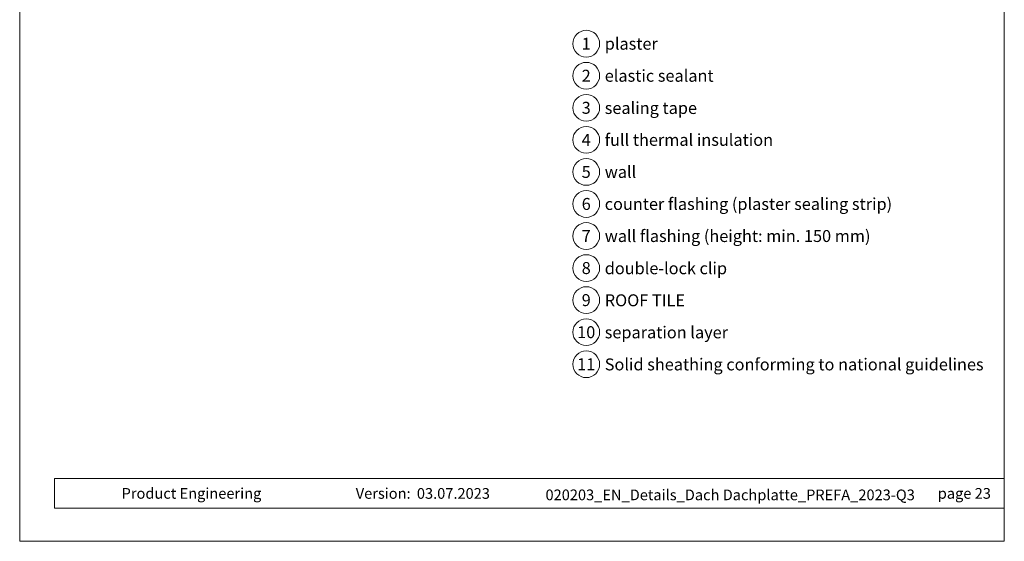
# Model space of a CAD drawing. Units: millimetres. Extents: x 0 to 70828, y 0 to 4832.
# Drawn here: x 45368 to 46103, y 0 to 389 of the extents above; entities that cross this region are included whole.
import ezdxf
from ezdxf.enums import TextEntityAlignment as Align

# ---------------------------------------------------------------- set-up
doc = ezdxf.new("R2010")
doc.units = ezdxf.units.MM
for name, color, linetype, lineweight, true_color in [('08_Bemassung', 7, 'Continuous', 5, 0x505f69), ('10_Blattrahmen', 7, 'Continuous', 20, 0x000000), ('99_Text_3_DE', 7, 'Continuous', 5, 0x505f69)]:
    doc.layers.add(name, color=color, linetype=linetype, lineweight=lineweight, true_color=true_color)
doc.layers.add('99_Text_2_DE', color=7, linetype='Continuous')
doc.styles.add('Arial', font='arial.ttf')
doc.styles.add('PREFA_Standard', font='arial.ttf', dxfattribs={"height": 20})

# ---------------------------------------------------------------- blocks, each defined once
blk = doc.blocks.new('A$C33afb37e')
at = {"layer": '10_Blattrahmen'}
for p, q in [((735, -992.74), (26.06, -992.74)), ((26.06, -992.74), (26.06, -1014.75)), ((26.06, -1014.75), (735, -1014.75))]:
    blk.add_line(p, q, dxfattribs=at)
blk.add_lwpolyline([(0, -1039.5), (735, -1039.5), (735, 0), (0, 0)], close=True, dxfattribs=at)

msp = doc.modelspace()

# ---------------------------------------------------------------- linework, layer by layer
at = {"layer": '08_Bemassung'}
for centre in [(45791.04, 371.338), (45791.04, 347.419), (45791.04, 323.5), (45791.04, 299.581), (45791.04, 275.662), (45791.04, 251.743), (45791.04, 227.824), (45791.04, 203.905), (45791.04, 179.986), (45791.04, 156.067), (45791.04, 132.148)]:
    msp.add_circle(centre, 9.996, dxfattribs=at)

# ---------------------------------------------------------------- block references
msp.add_blockref('A$C33afb37e', (45368.135, 1039.499))

# ---------------------------------------------------------------- texts
at = {"layer": '08_Bemassung', "style": 'PREFA_Standard'}
for s, p in [('1', (45791.04, 371.338)), ('2', (45791.04, 347.419)), ('3', (45791.04, 323.5)), ('4', (45791.04, 299.581)), ('5', (45791.04, 275.662)), ('6', (45791.04, 251.743)), ('7', (45791.04, 227.824)), ('8', (45791.04, 203.905)), ('9', (45791.04, 179.986)), ('10', (45791.04, 156.067)), ('11', (45791.04, 132.148))]:
    msp.add_text(s, height=8.925, dxfattribs=at).set_placement(p, align=Align.MIDDLE_CENTER)
at = {"layer": '99_Text_2_DE', "char_height": 8, "style": 'Arial'}
for s, width, insert, attachment_point in [('Product Engineering', 133.14851, (45444.198, 35.754), 4), ('Version:', 133.14851, (45659.964, 35.721), 6), ('03.07.2023', 60.01816, (45664.627, 35.721), 4), ('020203_EN_Details_Dach Dachplatte_PREFA_2023-Q3', 378.44363, (45898.496, 34.646), 5), ('page 23', 231.06872, (46093.134, 35.738), 6)]:
    msp.add_mtext_dynamic_manual_height_columns(s, width=width, gutter_width=12.5, heights=[0], dxfattribs=dict(at, insert=insert, attachment_point=attachment_point))
at = {"layer": '99_Text_3_DE', "style": 'PREFA_Standard'}
for s, p in [('plaster', (45804.857, 371.338)), ('elastic sealant', (45804.857, 347.419)), ('sealing tape', (45804.857, 323.365)), ('full thermal insulation', (45804.857, 299.581)), ('wall', (45804.857, 275.662)), ('counter flashing (plaster sealing strip)', (45804.857, 251.743)), ('wall flashing (height: min. 150\xa0mm)', (45804.857, 227.824)), ('double-lock clip', (45804.857, 203.77)), ('ROOF TILE', (45804.857, 179.851)), ('separation layer', (45804.857, 155.932)), ('Solid sheathing conforming to national guidelines', (45804.857, 132.013))]:
    msp.add_text(s, height=8.925, dxfattribs=at).set_placement(p, align=Align.MIDDLE_LEFT)

doc.saveas('drawing.dxf')
